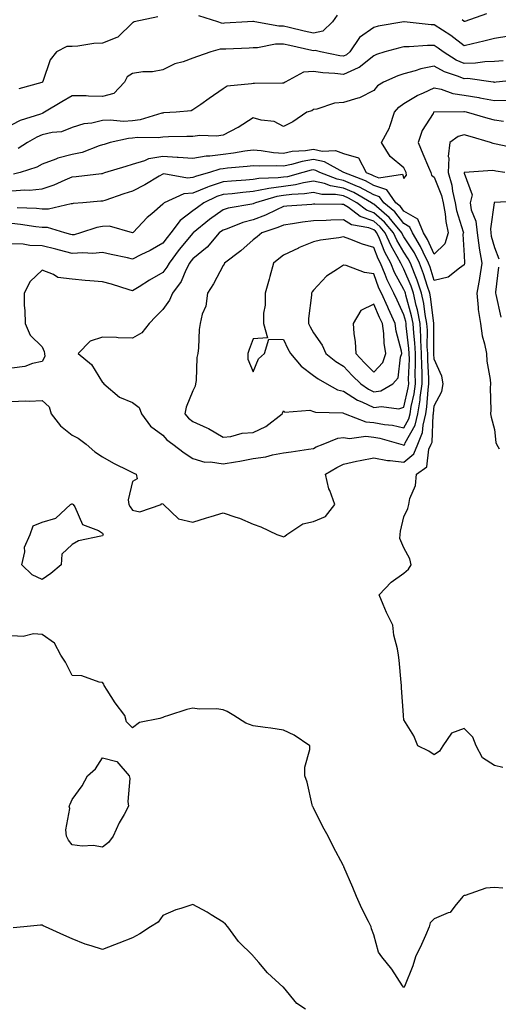
# Model space of a CAD drawing. Units: inches. Extents: x 950003 to 952643, y 7297898 to 7300538.
# Drawn here: x 950711 to 950869, y 7299866 to 7300193 of the extents above; entities that cross this region are included whole.
import ezdxf

# ---------------------------------------------------------------- set-up
doc = ezdxf.new("R2010")
doc.units = ezdxf.units.IN
doc.header["$MEASUREMENT"] = 0
doc.layers.add('Contour_95007297', color=7, linetype='Continuous', true_color=0x878b6d)

msp = doc.modelspace()

# ---------------------------------------------------------------- linework, layer by layer
at = {"layer": 'Contour_95007297'}
for points in [[(950865.39, 7300194.58, 3209), (950858.19, 7300192.06, 3209), (950858.05, 7300192.05, 3209), (950857.34, 7300192.63, 3209)], [(950872.84, 7300187.13, 3210), (950868.05, 7300186.34, 3210), (950864.49, 7300185.48, 3210), (950860.76, 7300184.63, 3210), (950858.05, 7300183.98, 3210), (950853.55, 7300187.42, 3210), (950850.83, 7300189.14, 3210), (950848.05, 7300190.97, 3210), (950847.1, 7300190.97, 3210), (950838.07, 7300191.9, 3210), (950838.05, 7300191.9, 3210), (950838.02, 7300191.89, 3210), (950829.54, 7300190.43, 3210), (950828.05, 7300190.06, 3210), (950823.28, 7300186.69, 3210), (950820.14, 7300181.92, 3210), (950819.01, 7300180.96, 3210), (950818.05, 7300180.51, 3210), (950816.79, 7300180.66, 3210), (950810.35, 7300181.92, 3210), (950808.57, 7300182.44, 3210), (950808.05, 7300182.33, 3210), (950807.52, 7300182.45, 3210), (950800.2, 7300184.07, 3210), (950798.05, 7300184.56, 3210), (950795.43, 7300184.54, 3210), (950789.43, 7300183.3, 3210), (950788.05, 7300183.28, 3210), (950786.76, 7300183.21, 3210), (950779.01, 7300182.88, 3210), (950778.05, 7300182.83, 3210), (950777.1, 7300182.87, 3210), (950773.97, 7300181.92, 3210), (950769.55, 7300180.42, 3210), (950768.05, 7300179.83, 3210), (950764.81, 7300178.68, 3210), (950762.02, 7300177.95, 3210), (950758.05, 7300176.04, 3210), (950754.63, 7300175.34, 3210), (950751.42, 7300175.29, 3210), (950748.05, 7300174.78, 3210), (950746.26, 7300173.71, 3210), (950745.34, 7300171.92, 3210), (950741.79, 7300168.18, 3210), (950738.05, 7300167.2, 3210), (950733.39, 7300167.26, 3210), (950732.62, 7300167.35, 3210), (950728.05, 7300167.42, 3210), (950724.56, 7300165.41, 3210), (950718.85, 7300161.92, 3210), (950718.32, 7300161.65, 3210), (950718.05, 7300161.58, 3210), (950717.47, 7300161.34, 3210), (950710.81, 7300159.16, 3210), (950708.05, 7300157.73, 3210)], [(950756.43, 7300193.54, 3209), (950748.58, 7300191.92, 3209), (950748.24, 7300191.73, 3209), (950748.05, 7300191.64, 3209), (950743.19, 7300186.78, 3209), (950742.87, 7300186.74, 3209), (950738.05, 7300184.84, 3209), (950735.25, 7300184.72, 3209), (950729.93, 7300183.8, 3209), (950728.05, 7300183.71, 3209), (950726.22, 7300183.75, 3209), (950722.87, 7300181.92, 3209), (950720.68, 7300179.29, 3209), (950718.26, 7300172.13, 3209), (950718.16, 7300171.92, 3209), (950718.09, 7300171.88, 3209), (950718.05, 7300171.85, 3209), (950717.95, 7300171.82, 3209), (950710.3, 7300169.67, 3209)], [(950815.86, 7300194.11, 3209), (950814.36, 7300191.92, 3209), (950811.16, 7300188.81, 3209), (950808.05, 7300188.16, 3209), (950804.98, 7300188.85, 3209), (950799.94, 7300190.03, 3209), (950798.05, 7300190.46, 3209), (950796.58, 7300190.45, 3209), (950788.59, 7300191.92, 3209), (950788.14, 7300192.01, 3209), (950788.05, 7300192.05, 3209), (950787.92, 7300192.05, 3209), (950786.11, 7300191.92, 3209), (950778.53, 7300191.44, 3209), (950778.05, 7300191.41, 3209), (950777.56, 7300191.43, 3209), (950776.37, 7300191.92, 3209), (950770.03, 7300193.9, 3209)], [(950870.96, 7300179.01, 3211), (950868.05, 7300178.76, 3211), (950864.83, 7300178.7, 3211), (950861.77, 7300178.2, 3211), (950858.05, 7300178.15, 3211), (950855.36, 7300179.23, 3211), (950851.01, 7300181.92, 3211), (950849.35, 7300183.22, 3211), (950848.05, 7300184.07, 3211), (950845.87, 7300184.1, 3211), (950839.72, 7300183.59, 3211), (950838.05, 7300183.61, 3211), (950836.66, 7300183.31, 3211), (950831.74, 7300181.92, 3211), (950828.92, 7300181.05, 3211), (950828.05, 7300180.7, 3211), (950823.15, 7300176.82, 3211), (950822.84, 7300176.71, 3211), (950818.05, 7300174.49, 3211), (950815.16, 7300174.81, 3211), (950811.14, 7300175.01, 3211), (950808.05, 7300175.41, 3211), (950804.74, 7300175.23, 3211), (950798.6, 7300171.92, 3211), (950798.28, 7300171.69, 3211), (950798.05, 7300171.59, 3211), (950797.73, 7300171.6, 3211), (950788.47, 7300171.5, 3211), (950788.05, 7300171.51, 3211), (950787.44, 7300171.31, 3211), (950779.42, 7300170.55, 3211), (950778.05, 7300169.68, 3211), (950773.46, 7300166.51, 3211), (950770.68, 7300164.55, 3211), (950768.05, 7300162.7, 3211), (950767.51, 7300162.46, 3211), (950762.52, 7300161.92, 3211), (950758.27, 7300161.7, 3211), (950758.05, 7300161.69, 3211), (950757.77, 7300161.64, 3211), (950750.59, 7300159.38, 3211), (950748.05, 7300159.06, 3211), (950745.03, 7300158.9, 3211), (950740.62, 7300159.35, 3211), (950738.05, 7300159.17, 3211), (950734.5, 7300158.37, 3211), (950731.86, 7300158.11, 3211), (950728.05, 7300156.89, 3211), (950724.48, 7300155.49, 3211), (950721.38, 7300155.25, 3211), (950718.05, 7300154.42, 3211), (950716.26, 7300153.71, 3211), (950713.17, 7300151.92, 3211), (950710.08, 7300149.89, 3211)], [(950877.12, 7300172.85, 3212), (950868.66, 7300171.92, 3212), (950868.11, 7300171.86, 3212), (950868.05, 7300171.86, 3212), (950868, 7300171.87, 3212), (950867.64, 7300171.92, 3212), (950859.21, 7300173.08, 3212), (950858.05, 7300173.06, 3212), (950856.12, 7300173.85, 3212), (950851.47, 7300175.34, 3212), (950848.05, 7300177.2, 3212), (950843.64, 7300176.33, 3212), (950841.81, 7300175.68, 3212), (950838.05, 7300174.7, 3212), (950835.99, 7300173.98, 3212), (950831.26, 7300171.92, 3212), (950829.26, 7300170.71, 3212), (950828.05, 7300169.11, 3212), (950823.26, 7300166.71, 3212), (950822.77, 7300166.64, 3212), (950818.05, 7300165.21, 3212), (950815.04, 7300164.93, 3212), (950809.1, 7300162.97, 3212), (950808.05, 7300162.82, 3212), (950807.51, 7300162.46, 3212), (950805.8, 7300161.92, 3212), (950801.18, 7300158.79, 3212), (950798.05, 7300157.23, 3212), (950795.01, 7300158.88, 3212), (950790.65, 7300159.32, 3212), (950788.05, 7300160.1, 3212), (950783.08, 7300156.89, 3212), (950782.97, 7300156.84, 3212), (950778.05, 7300154.39, 3212), (950775.93, 7300154.04, 3212), (950770.35, 7300154.22, 3212), (950768.05, 7300153.95, 3212), (950766.09, 7300153.88, 3212), (950759.91, 7300153.78, 3212), (950758.05, 7300153.71, 3212), (950756.54, 7300153.43, 3212), (950749.67, 7300153.54, 3212), (950748.05, 7300153.34, 3212), (950746.71, 7300153.26, 3212), (950740.63, 7300151.92, 3212), (950738.67, 7300151.3, 3212), (950738.05, 7300151.11, 3212), (950736.92, 7300150.79, 3212), (950731.33, 7300148.64, 3212), (950728.05, 7300147.93, 3212), (950723.22, 7300146.75, 3212), (950722.55, 7300146.42, 3212), (950718.05, 7300144.73, 3212), (950716.27, 7300143.7, 3212), (950710.76, 7300141.92, 3212), (950708.54, 7300141.43, 3212)], [(950708.05, 7300135.88, 3213), (950712.35, 7300136.22, 3213), (950713.81, 7300136.16, 3213), (950718.05, 7300136.59, 3213), (950722.08, 7300137.89, 3213), (950725.68, 7300139.55, 3213), (950728.05, 7300140.49, 3213), (950729.35, 7300140.62, 3213), (950737.77, 7300141.64, 3213), (950738.05, 7300141.67, 3213), (950738.25, 7300141.72, 3213), (950738.89, 7300141.92, 3213), (950745.87, 7300144.1, 3213), (950748.05, 7300144.78, 3213), (950752.12, 7300145.99, 3213), (950753.39, 7300146.58, 3213), (950758.05, 7300147.43, 3213), (950762.88, 7300147.09, 3213), (950763.22, 7300147.09, 3213), (950768.05, 7300146.68, 3213), (950772.46, 7300147.51, 3213), (950773.62, 7300147.49, 3213), (950778.05, 7300148.07, 3213), (950781.49, 7300148.48, 3213), (950785.23, 7300149.1, 3213), (950788.05, 7300149.47, 3213), (950790.69, 7300149.28, 3213), (950794.75, 7300148.62, 3213), (950798.05, 7300148.42, 3213), (950800.97, 7300149, 3213), (950805.36, 7300149.23, 3213), (950808.05, 7300149.65, 3213), (950810.88, 7300149.09, 3213), (950815.38, 7300149.25, 3213), (950818.05, 7300148.28, 3213), (950822.98, 7300146.85, 3213), (950825.51, 7300141.92, 3213), (950827.35, 7300141.22, 3213), (950828.05, 7300140.84, 3213), (950829.72, 7300140.25, 3213), (950837.51, 7300141.38, 3213), (950838.05, 7300139.98, 3213), (950838.89, 7300141.08, 3213), (950838.73, 7300141.92, 3213), (950838.53, 7300142.4, 3213), (950838.05, 7300143.51, 3213), (950833.42, 7300147.29, 3213), (950830.59, 7300151.92, 3213), (950833.23, 7300156.74, 3213), (950833.31, 7300157.18, 3213), (950834.96, 7300161.92, 3213), (950836.35, 7300163.62, 3213), (950838.05, 7300164.8, 3213), (950842.46, 7300167.51, 3213), (950844.5, 7300168.37, 3213), (950848.05, 7300170.07, 3213), (950850.39, 7300169.58, 3213), (950854.3, 7300168.17, 3213), (950858.05, 7300167.62, 3213), (950862.93, 7300166.8, 3213), (950863.23, 7300166.74, 3213), (950868.05, 7300165.88, 3213), (950872.1, 7300165.97, 3213)], [(950871.05, 7300158.92, 3214), (950868.05, 7300159.3, 3214), (950866.02, 7300159.89, 3214), (950858.78, 7300161.92, 3214), (950858.18, 7300162.05, 3214), (950858.05, 7300162.07, 3214), (950857.87, 7300162.1, 3214), (950848.13, 7300162, 3214), (950848.05, 7300162.02, 3214), (950847.98, 7300161.99, 3214), (950847.88, 7300161.92, 3214), (950847.7, 7300161.57, 3214), (950844.04, 7300155.93, 3214), (950842.74, 7300151.92, 3214), (950844.33, 7300148.2, 3214), (950846.21, 7300143.76, 3214), (950847, 7300141.92, 3214), (950847.16, 7300141.03, 3214), (950848.05, 7300140.47, 3214), (950850.5, 7300134.37, 3214), (950851.04, 7300131.92, 3214), (950851.68, 7300128.29, 3214), (950851.89, 7300125.76, 3214), (950852.74, 7300121.92, 3214), (950851.61, 7300118.36, 3214), (950848.05, 7300114.9, 3214), (950845.89, 7300119.76, 3214), (950844.56, 7300121.92, 3214), (950842.66, 7300126.53, 3214), (950838.05, 7300129.19, 3214), (950836.85, 7300130.72, 3214), (950835.4, 7300131.92, 3214), (950832.32, 7300136.19, 3214), (950828.05, 7300137.69, 3214), (950825.3, 7300139.17, 3214), (950818.14, 7300141.92, 3214), (950818.11, 7300141.98, 3214), (950817.93, 7300142.04, 3214), (950811.65, 7300145.52, 3214), (950808.05, 7300146.25, 3214), (950804.31, 7300145.66, 3214), (950800.76, 7300144.63, 3214), (950798.05, 7300144.09, 3214), (950795.75, 7300144.22, 3214), (950790.18, 7300144.05, 3214), (950788.05, 7300144.21, 3214), (950786.03, 7300143.94, 3214), (950779.5, 7300143.37, 3214), (950778.05, 7300143.19, 3214), (950776.93, 7300143.04, 3214), (950773.53, 7300141.92, 3214), (950769.2, 7300140.77, 3214), (950768.05, 7300140.3, 3214), (950766.24, 7300140.11, 3214), (950758.45, 7300141.52, 3214), (950758.05, 7300141.44, 3214), (950756.9, 7300140.77, 3214), (950752.09, 7300137.88, 3214), (950748.05, 7300135.78, 3214), (950745.11, 7300134.86, 3214), (950738.86, 7300132.73, 3214), (950738.05, 7300132.47, 3214), (950737.55, 7300132.42, 3214), (950731.59, 7300131.92, 3214), (950728.33, 7300131.64, 3214), (950728.05, 7300131.57, 3214), (950727.72, 7300131.59, 3214), (950720.21, 7300129.76, 3214), (950718.05, 7300129.82, 3214), (950716.14, 7300130.01, 3214), (950709.73, 7300130.24, 3214)], [(950875.96, 7300149.83, 3215), (950868.6, 7300151.37, 3215), (950868.05, 7300151.48, 3215), (950867.66, 7300151.53, 3215), (950866.76, 7300151.92, 3215), (950860.02, 7300153.89, 3215), (950858.05, 7300154.46, 3215), (950856.06, 7300153.91, 3215), (950853.26, 7300151.92, 3215), (950852.72, 7300147.25, 3215), (950852.91, 7300146.78, 3215), (950852.7, 7300141.92, 3215), (950853.93, 7300137.8, 3215), (950854.15, 7300135.82, 3215), (950855.01, 7300131.92, 3215), (950855.47, 7300129.34, 3215), (950857.67, 7300122.3, 3215), (950857.76, 7300121.92, 3215), (950857.62, 7300121.49, 3215), (950858.05, 7300114.48, 3215), (950858.15, 7300112.02, 3215), (950858.17, 7300111.92, 3215), (950858.15, 7300111.82, 3215), (950858.05, 7300111.35, 3215), (950856.42, 7300110.29, 3215), (950852.73, 7300107.24, 3215), (950848.05, 7300106.22, 3215), (950846.73, 7300110.6, 3215), (950846.22, 7300111.92, 3215), (950844.43, 7300115.54, 3215), (950843.58, 7300117.45, 3215), (950840.83, 7300121.92, 3215), (950840.02, 7300123.89, 3215), (950838.05, 7300125.03, 3215), (950835.01, 7300128.88, 3215), (950831.39, 7300131.92, 3215), (950829.98, 7300133.85, 3215), (950828.05, 7300134.54, 3215), (950823.25, 7300137.12, 3215), (950822.6, 7300137.37, 3215), (950818.05, 7300139.37, 3215), (950815.86, 7300139.73, 3215), (950810.19, 7300141.92, 3215), (950808.81, 7300142.68, 3215), (950808.05, 7300142.84, 3215), (950807.26, 7300142.71, 3215), (950804.56, 7300141.92, 3215), (950799.39, 7300140.58, 3215), (950798.05, 7300140.4, 3215), (950796.28, 7300140.15, 3215), (950789.96, 7300140.01, 3215), (950788.05, 7300139.65, 3215), (950785.56, 7300139.43, 3215), (950780.87, 7300139.1, 3215), (950778.05, 7300138.83, 3215), (950773.41, 7300137.28, 3215), (950772.84, 7300137.13, 3215), (950768.05, 7300135.16, 3215), (950765.1, 7300134.87, 3215), (950758.55, 7300131.92, 3215), (950758.25, 7300131.72, 3215), (950758.05, 7300131.43, 3215), (950754.38, 7300128.25, 3215), (950752.94, 7300127.03, 3215), (950748.25, 7300122.12, 3215), (950748.05, 7300121.92, 3215), (950748.03, 7300121.92, 3215), (950740.34, 7300124.21, 3215), (950738.05, 7300124.11, 3215), (950736.21, 7300123.76, 3215), (950730.83, 7300121.92, 3215), (950728.64, 7300121.33, 3215), (950728.05, 7300121.3, 3215), (950727.55, 7300121.42, 3215), (950725.56, 7300121.92, 3215), (950719.85, 7300123.72, 3215), (950718.05, 7300123.78, 3215), (950715.99, 7300123.98, 3215), (950710.88, 7300124.75, 3215), (950708.05, 7300125.01, 3215)], [(950871.51, 7300141.92, 3216), (950868.53, 7300142.4, 3216), (950868.05, 7300142.49, 3216), (950867.39, 7300142.58, 3216), (950858.09, 7300141.96, 3216), (950858.05, 7300141.96, 3216), (950858.03, 7300141.94, 3216), (950858.03, 7300141.92, 3216), (950858.04, 7300141.91, 3216), (950858.05, 7300141.8, 3216), (950860.71, 7300134.58, 3216), (950859.95, 7300131.92, 3216), (950860.37, 7300129.6, 3216), (950861.93, 7300125.8, 3216), (950862.32, 7300121.92, 3216), (950863.02, 7300116.95, 3216), (950863.02, 7300116.89, 3216), (950863.92, 7300111.92, 3216), (950863.11, 7300106.98, 3216), (950863.1, 7300106.87, 3216), (950862.22, 7300101.92, 3216), (950862.71, 7300097.26, 3216), (950862.64, 7300096.51, 3216), (950863.38, 7300091.92, 3216), (950863.95, 7300087.82, 3216), (950864.81, 7300085.16, 3216), (950865.42, 7300081.92, 3216), (950865.57, 7300079.44, 3216), (950866.61, 7300073.36, 3216), (950866.72, 7300071.92, 3216), (950866.68, 7300070.55, 3216), (950866.82, 7300063.15, 3216), (950866.78, 7300061.92, 3216), (950866.98, 7300060.85, 3216), (950868.05, 7300056.77, 3216), (950868.54, 7300052.41, 3216), (950868.74, 7300051.92, 3216), (950869.64, 7300050.33, 3216)], [(950870.82, 7299944.69, 3216), (950868.05, 7299945.34, 3216), (950864.08, 7299947.95, 3216), (950861.95, 7299951.92, 3216), (950860.86, 7299954.73, 3216), (950858.05, 7299957.66, 3216), (950853.86, 7299956.11, 3216), (950850.94, 7299951.92, 3216), (950849.86, 7299950.11, 3216), (950848.05, 7299948.88, 3216), (950846.27, 7299950.14, 3216), (950842.69, 7299951.92, 3216), (950841.32, 7299955.19, 3216), (950838.05, 7299960.56, 3216), (950837.92, 7299961.79, 3216), (950837.87, 7299961.92, 3216), (950837.86, 7299962.11, 3216), (950837.28, 7299971.15, 3216), (950837.23, 7299971.92, 3216), (950837.12, 7299972.85, 3216), (950836.43, 7299980.3, 3216), (950836.22, 7299981.92, 3216), (950835.92, 7299984.05, 3216), (950834.71, 7299988.58, 3216), (950834.35, 7299991.92, 3216), (950832.23, 7299996.1, 3216), (950831.17, 7299998.8, 3216), (950829.82, 7300001.92, 3216), (950833.84, 7300006.13, 3216), (950838.05, 7300009.09, 3216), (950839.54, 7300010.43, 3216), (950840.45, 7300011.92, 3216), (950840, 7300013.87, 3216), (950838.05, 7300017.49, 3216), (950836.71, 7300020.58, 3216), (950836.81, 7300021.92, 3216), (950836.95, 7300023.02, 3216), (950838.05, 7300027.77, 3216), (950839.34, 7300030.63, 3216), (950839.65, 7300031.92, 3216), (950840.01, 7300033.88, 3216), (950841.82, 7300038.15, 3216), (950842.19, 7300041.92, 3216), (950845.58, 7300044.39, 3216), (950846.33, 7300050.2, 3216), (950847.06, 7300051.92, 3216), (950847.36, 7300052.61, 3216), (950847.77, 7300061.64, 3216), (950847.84, 7300061.92, 3216), (950847.86, 7300062.11, 3216), (950848.05, 7300064.57, 3216), (950850.61, 7300069.36, 3216), (950851.06, 7300071.92, 3216), (950850.56, 7300074.43, 3216), (950848.05, 7300080.07, 3216), (950847.94, 7300081.81, 3216), (950847.94, 7300082.03, 3216), (950847.96, 7300091.83, 3216), (950847.96, 7300091.92, 3216), (950847.94, 7300092.03, 3216), (950846.85, 7300100.72, 3216), (950846.59, 7300101.92, 3216), (950845.83, 7300104.14, 3216), (950844.55, 7300108.42, 3216), (950843.21, 7300111.92, 3216), (950841.5, 7300115.37, 3216), (950838.05, 7300120.63, 3216), (950837.57, 7300121.44, 3216), (950837.36, 7300121.92, 3216), (950834.18, 7300125.79, 3216), (950833.19, 7300127.06, 3216), (950831.53, 7300128.44, 3216), (950828.05, 7300131.44, 3216), (950827.7, 7300131.57, 3216), (950827.23, 7300131.92, 3216), (950821.43, 7300135.3, 3216), (950818.05, 7300136.79, 3216), (950813.65, 7300137.52, 3216), (950811.7, 7300138.27, 3216), (950808.05, 7300139.15, 3216), (950804.72, 7300138.59, 3216), (950802.06, 7300137.91, 3216), (950798.05, 7300137.36, 3216), (950793.27, 7300136.7, 3216), (950792.63, 7300136.5, 3216), (950788.05, 7300135.65, 3216), (950784.63, 7300135.34, 3216), (950781.07, 7300134.94, 3216), (950778.05, 7300134.65, 3216), (950776, 7300133.97, 3216), (950771.64, 7300131.92, 3216), (950769.55, 7300130.42, 3216), (950768.05, 7300129.21, 3216), (950763.86, 7300126.11, 3216), (950760.7, 7300121.92, 3216), (950759.51, 7300120.46, 3216), (950758.05, 7300118.5, 3216), (950753.83, 7300116.14, 3216), (950750.8, 7300114.67, 3216), (950748.05, 7300113.27, 3216), (950746.32, 7300113.65, 3216), (950740.93, 7300114.8, 3216), (950738.05, 7300115.45, 3216), (950734.88, 7300115.09, 3216), (950731.51, 7300115.38, 3216), (950728.05, 7300115.11, 3216), (950723.76, 7300116.21, 3216), (950722.63, 7300116.5, 3216), (950718.05, 7300117.66, 3216), (950713.92, 7300117.79, 3216), (950711.78, 7300118.19, 3216), (950708.05, 7300118.36, 3216)], [(950708.05, 7300066.08, 3217), (950712.4, 7300066.27, 3217), (950713.76, 7300066.21, 3217), (950718.05, 7300066.42, 3217), (950720.44, 7300064.31, 3217), (950721.09, 7300061.92, 3217), (950724.15, 7300058.02, 3217), (950728.05, 7300054.91, 3217), (950729.97, 7300053.84, 3217), (950732.68, 7300051.92, 3217), (950735.51, 7300049.38, 3217), (950738.05, 7300047.66, 3217), (950741.76, 7300045.63, 3217), (950746.92, 7300043.05, 3217), (950748.05, 7300042.47, 3217), (950748.42, 7300042.29, 3217), (950749.26, 7300041.92, 3217), (950749.56, 7300040.41, 3217), (950748.05, 7300039.55, 3217), (950746.55, 7300033.42, 3217), (950746.79, 7300031.92, 3217), (950747.24, 7300031.11, 3217), (950748.05, 7300030.01, 3217), (950750.46, 7300029.51, 3217), (950757.52, 7300031.92, 3217), (950757.69, 7300032.28, 3217), (950758.05, 7300032.16, 3217), (950758.15, 7300032.02, 3217), (950758.29, 7300031.92, 3217), (950763.29, 7300027.16, 3217), (950768.05, 7300026.08, 3217), (950772.51, 7300027.46, 3217), (950774.08, 7300027.95, 3217), (950778.05, 7300029.19, 3217), (950782.24, 7300027.73, 3217), (950783.51, 7300027.38, 3217), (950788.05, 7300025.42, 3217), (950790.6, 7300024.47, 3217), (950795.86, 7300021.92, 3217), (950797.54, 7300021.41, 3217), (950798.05, 7300021.14, 3217), (950798.57, 7300021.4, 3217), (950799.19, 7300021.92, 3217), (950804.52, 7300025.45, 3217), (950808.05, 7300026.28, 3217), (950812.04, 7300027.93, 3217), (950815.11, 7300031.92, 3217), (950813.42, 7300036.55, 3217), (950813.18, 7300037.05, 3217), (950811.99, 7300041.92, 3217), (950815.75, 7300044.22, 3217), (950818.05, 7300045.31, 3217), (950822.36, 7300046.23, 3217), (950823.49, 7300046.48, 3217), (950828.05, 7300047.43, 3217), (950832.62, 7300046.49, 3217), (950833.44, 7300046.53, 3217), (950838.05, 7300045.92, 3217), (950841.29, 7300048.68, 3217), (950842.68, 7300051.92, 3217), (950844.25, 7300055.72, 3217), (950844.37, 7300058.24, 3217), (950845.26, 7300061.92, 3217), (950845.64, 7300064.33, 3217), (950846.05, 7300069.92, 3217), (950846.32, 7300071.92, 3217), (950846.3, 7300073.67, 3217), (950845.93, 7300079.8, 3217), (950845.91, 7300081.92, 3217), (950845.78, 7300084.19, 3217), (950845.8, 7300089.67, 3217), (950845.67, 7300091.92, 3217), (950845.11, 7300094.86, 3217), (950844.65, 7300098.52, 3217), (950843.91, 7300101.92, 3217), (950842.42, 7300106.3, 3217), (950841.52, 7300108.45, 3217), (950840.19, 7300111.92, 3217), (950839.48, 7300113.35, 3217), (950838.05, 7300115.53, 3217), (950835.67, 7300119.54, 3217), (950834.59, 7300121.92, 3217), (950831.64, 7300125.51, 3217), (950828.05, 7300128.62, 3217), (950825.62, 7300129.49, 3217), (950822.38, 7300131.92, 3217), (950819.64, 7300133.51, 3217), (950818.05, 7300134.21, 3217), (950815.31, 7300134.66, 3217), (950810.82, 7300134.69, 3217), (950808.05, 7300135.37, 3217), (950805.1, 7300134.87, 3217), (950800.83, 7300134.7, 3217), (950798.05, 7300134.32, 3217), (950795.94, 7300134.03, 3217), (950788.85, 7300131.92, 3217), (950788.31, 7300131.66, 3217), (950788.05, 7300131.56, 3217), (950787.56, 7300131.43, 3217), (950779.8, 7300130.17, 3217), (950778.05, 7300129.61, 3217), (950773.61, 7300126.36, 3217), (950768.11, 7300121.92, 3217), (950768.05, 7300121.86, 3217), (950763.53, 7300116.44, 3217), (950760.13, 7300111.92, 3217), (950759.44, 7300110.53, 3217), (950758.05, 7300108.8, 3217), (950753.69, 7300106.28, 3217), (950750.19, 7300104.06, 3217), (950748.05, 7300102.73, 3217), (950746.9, 7300103.07, 3217), (950741.03, 7300104.9, 3217), (950738.05, 7300105.73, 3217), (950733.88, 7300106.09, 3217), (950732.3, 7300106.17, 3217), (950728.05, 7300106.56, 3217), (950723.26, 7300107.13, 3217), (950721.85, 7300108.12, 3217), (950718.05, 7300109.59, 3217), (950714.09, 7300105.88, 3217), (950712.05, 7300101.92, 3217), (950712.1, 7300097.87, 3217), (950712.37, 7300096.24, 3217), (950712.4, 7300091.92, 3217), (950714.12, 7300087.99, 3217), (950718.05, 7300084.22, 3217), (950718.78, 7300082.65, 3217), (950718.85, 7300081.92, 3217), (950718.98, 7300080.99, 3217), (950718.05, 7300079.35, 3217), (950714.81, 7300078.68, 3217), (950712.36, 7300077.61, 3217), (950708.05, 7300077.12, 3217)], [(950877.43, 7300132.54, 3217), (950868.13, 7300132, 3217), (950868.05, 7300132.01, 3217), (950868, 7300131.97, 3217), (950867.98, 7300131.92, 3217), (950867.99, 7300131.86, 3217), (950866.72, 7300123.25, 3217), (950866.85, 7300121.92, 3217), (950867.01, 7300120.88, 3217), (950868.05, 7300117.09, 3217), (950869.46, 7300113.33, 3217)], [(950869.35, 7300110.62, 3217), (950868.44, 7300102.31, 3217), (950868.38, 7300101.92, 3217), (950868.48, 7300101.49, 3217), (950870.13, 7300094, 3217)], [(950870.85, 7299904.72, 3217), (950868.05, 7299904.92, 3217), (950865.24, 7299904.73, 3217), (950858.4, 7299902.27, 3217), (950858.05, 7299902.23, 3217), (950857.83, 7299902.14, 3217), (950857.56, 7299901.92, 3217), (950854.88, 7299898.75, 3217), (950853.33, 7299896.64, 3217), (950852.67, 7299896.54, 3217), (950848.05, 7299894.52, 3217), (950846.77, 7299893.2, 3217), (950846.45, 7299891.92, 3217), (950845.15, 7299889.02, 3217), (950843.89, 7299886.08, 3217), (950841.92, 7299881.92, 3217), (950841.04, 7299878.93, 3217), (950838.23, 7299872.1, 3217), (950838.17, 7299871.92, 3217), (950838.13, 7299871.84, 3217), (950838.05, 7299871.79, 3217), (950837.97, 7299871.84, 3217), (950837.9, 7299871.92, 3217), (950837.59, 7299872.38, 3217), (950834.03, 7299877.9, 3217), (950830.68, 7299881.92, 3217), (950829.63, 7299883.5, 3217), (950828.05, 7299889.28, 3217), (950827.31, 7299891.18, 3217), (950827.17, 7299891.92, 3217), (950826.31, 7299893.66, 3217), (950824.09, 7299897.96, 3217), (950822.31, 7299901.92, 3217), (950821.08, 7299904.95, 3217), (950818.16, 7299911.81, 3217), (950818.11, 7299911.92, 3217), (950818.09, 7299911.96, 3217), (950818.05, 7299912.06, 3217), (950814.62, 7299918.49, 3217), (950812.95, 7299921.92, 3217), (950811.12, 7299924.99, 3217), (950808.05, 7299931.33, 3217), (950807.86, 7299931.73, 3217), (950807.76, 7299931.92, 3217), (950807.62, 7299932.35, 3217), (950806, 7299939.87, 3217), (950805.13, 7299941.92, 3217), (950805.19, 7299944.78, 3217), (950806.81, 7299950.68, 3217), (950806.86, 7299951.92, 3217), (950801.6, 7299955.47, 3217), (950798.05, 7299957.06, 3217), (950793.9, 7299957.77, 3217), (950792.01, 7299957.96, 3217), (950788.05, 7299958.56, 3217), (950785.58, 7299959.45, 3217), (950781.64, 7299961.92, 3217), (950779.39, 7299963.26, 3217), (950778.05, 7299963.82, 3217), (950775.84, 7299964.13, 3217), (950770.13, 7299964, 3217), (950768.05, 7299964.4, 3217), (950766, 7299963.97, 3217), (950759.96, 7299961.92, 3217), (950758.47, 7299961.5, 3217), (950758.05, 7299961.33, 3217), (950757.08, 7299960.95, 3217), (950750.31, 7299959.66, 3217), (950748.05, 7299957.88, 3217), (950746.02, 7299959.89, 3217), (950745.53, 7299961.92, 3217), (950742.27, 7299966.14, 3217), (950739.62, 7299970.35, 3217), (950738.59, 7299971.92, 3217), (950738.46, 7299972.33, 3217), (950738.05, 7299972.89, 3217), (950737.01, 7299972.96, 3217), (950731.19, 7299975.06, 3217), (950728.05, 7299975.16, 3217), (950725.77, 7299979.64, 3217), (950724.22, 7299981.92, 3217), (950722.1, 7299985.97, 3217), (950718.05, 7299988.8, 3217), (950715.21, 7299989.08, 3217), (950711.81, 7299988.16, 3217), (950708.05, 7299988.35, 3217)], [(950805.41, 7299864.56, 3218), (950802.57, 7299866.44, 3218), (950798.05, 7299871.84, 3218), (950798.02, 7299871.89, 3218), (950797.99, 7299871.92, 3218), (950792.81, 7299876.68, 3218), (950789.89, 7299880.08, 3218), (950788.28, 7299881.92, 3218), (950788.2, 7299882.07, 3218), (950788.05, 7299882.3, 3218), (950783.17, 7299887.04, 3218), (950779.59, 7299891.92, 3218), (950778.89, 7299892.76, 3218), (950778.05, 7299893.46, 3218), (950774.06, 7299895.91, 3218), (950772.83, 7299896.7, 3218), (950768.05, 7299899.32, 3218), (950764.1, 7299897.97, 3218), (950762.43, 7299897.54, 3218), (950758.05, 7299895.66, 3218), (950756.48, 7299893.49, 3218), (950754.02, 7299891.92, 3218), (950750.4, 7299889.57, 3218), (950748.05, 7299888.25, 3218), (950743.48, 7299886.49, 3218), (950742.06, 7299885.93, 3218), (950738.05, 7299884.37, 3218), (950734.34, 7299885.63, 3218), (950732.33, 7299886.2, 3218), (950728.05, 7299887.94, 3218), (950725.23, 7299889.1, 3218), (950719.18, 7299891.92, 3218), (950718.39, 7299892.26, 3218), (950718.05, 7299892.46, 3218), (950717.56, 7299892.41, 3218), (950711.97, 7299891.92, 3218), (950708.42, 7299891.55, 3218)]]:
    msp.add_polyline3d(points, dxfattribs=at)
for points in [[(950838.05, 7300051.61, 3218), (950838.23, 7300051.74, 3218), (950838.29, 7300051.92, 3218), (950838.47, 7300052.34, 3218), (950841.77, 7300058.2, 3218), (950842.68, 7300061.92, 3218), (950843.41, 7300066.56, 3218), (950843.46, 7300067.33, 3218), (950844.09, 7300071.92, 3218), (950844.04, 7300075.93, 3218), (950843.93, 7300077.8, 3218), (950843.87, 7300081.92, 3218), (950843.64, 7300086.33, 3218), (950843.64, 7300087.51, 3218), (950843.37, 7300091.92, 3218), (950842.53, 7300096.4, 3218), (950842.13, 7300097.84, 3218), (950841.23, 7300101.92, 3218), (950840.42, 7300104.29, 3218), (950838.05, 7300109.95, 3218), (950837.35, 7300111.22, 3218), (950837.06, 7300111.92, 3218), (950835.85, 7300114.12, 3218), (950833.76, 7300117.63, 3218), (950831.84, 7300121.92, 3218), (950830.13, 7300124, 3218), (950828.05, 7300125.8, 3218), (950823.55, 7300127.42, 3218), (950819.63, 7300130.34, 3218), (950818.05, 7300131.35, 3218), (950817.47, 7300131.34, 3218), (950808.53, 7300131.44, 3218), (950808.05, 7300131.43, 3218), (950807.5, 7300131.37, 3218), (950799.17, 7300130.8, 3218), (950798.05, 7300130.65, 3218), (950795.76, 7300129.63, 3218), (950792.12, 7300127.85, 3218), (950788.05, 7300126.29, 3218), (950784.57, 7300125.4, 3218), (950779.47, 7300123.34, 3218), (950778.05, 7300122.88, 3218), (950777.49, 7300122.48, 3218), (950776.81, 7300121.92, 3218), (950772.73, 7300117.24, 3218), (950768.05, 7300113.39, 3218), (950767.38, 7300112.59, 3218), (950766.88, 7300111.92, 3218), (950765.68, 7300109.55, 3218), (950764.14, 7300105.83, 3218), (950761.24, 7300101.92, 3218), (950760.32, 7300099.65, 3218), (950758.05, 7300096.53, 3218), (950755.76, 7300094.21, 3218), (950753.58, 7300091.92, 3218), (950751.14, 7300088.83, 3218), (950748.05, 7300087.09, 3218), (950743.31, 7300087.18, 3218), (950742.69, 7300087.28, 3218), (950738.05, 7300087.42, 3218), (950733.93, 7300086.04, 3218), (950729.98, 7300081.92, 3218), (950734.4, 7300078.27, 3218), (950738.05, 7300072.38, 3218), (950738.34, 7300072.21, 3218), (950738.52, 7300071.92, 3218), (950743.67, 7300067.54, 3218), (950748.05, 7300065.7, 3218), (950750.22, 7300064.09, 3218), (950751, 7300061.92, 3218), (950754.03, 7300057.9, 3218), (950758.05, 7300054.86, 3218), (950759.46, 7300053.33, 3218), (950761.42, 7300051.92, 3218), (950765.13, 7300049, 3218), (950768.05, 7300047.13, 3218), (950772.06, 7300045.93, 3218), (950773.93, 7300046.04, 3218), (950778.05, 7300045.34, 3218), (950782.22, 7300046.09, 3218), (950783.65, 7300046.32, 3218), (950788.05, 7300047.13, 3218), (950792.29, 7300047.68, 3218), (950794.49, 7300048.36, 3218), (950798.05, 7300048.99, 3218), (950800.62, 7300049.35, 3218), (950806.35, 7300050.22, 3218), (950808.05, 7300050.46, 3218), (950808.98, 7300050.99, 3218), (950811.23, 7300051.92, 3218), (950816.11, 7300053.86, 3218), (950818.05, 7300054.16, 3218), (950819.96, 7300053.83, 3218), (950825.44, 7300054.53, 3218), (950828.05, 7300054.26, 3218), (950830.04, 7300053.91, 3218), (950837.02, 7300051.92, 3218), (950837.77, 7300051.64, 3218)], [(950838.05, 7300057.35, 3219), (950839.7, 7300060.27, 3219), (950840.1, 7300061.92, 3219), (950840.48, 7300064.35, 3219), (950841.4, 7300068.57, 3219), (950841.85, 7300071.92, 3219), (950841.8, 7300075.67, 3219), (950841.89, 7300078.08, 3219), (950841.84, 7300081.92, 3219), (950841.64, 7300085.51, 3219), (950841.27, 7300088.7, 3219), (950841.08, 7300091.92, 3219), (950840.6, 7300094.47, 3219), (950838.7, 7300101.27, 3219), (950838.56, 7300101.92, 3219), (950838.43, 7300102.3, 3219), (950838.05, 7300103.2, 3219), (950834.95, 7300108.82, 3219), (950833.67, 7300111.92, 3219), (950831.68, 7300115.55, 3219), (950829.92, 7300120.05, 3219), (950829.09, 7300121.92, 3219), (950828.62, 7300122.49, 3219), (950828.05, 7300122.98, 3219), (950826.4, 7300123.57, 3219), (950820.7, 7300124.57, 3219), (950818.05, 7300126.28, 3219), (950813.8, 7300126.17, 3219), (950812.2, 7300126.07, 3219), (950808.05, 7300125.96, 3219), (950804.43, 7300125.54, 3219), (950801.07, 7300124.94, 3219), (950798.05, 7300124.54, 3219), (950796.24, 7300123.73, 3219), (950790.92, 7300121.92, 3219), (950789.32, 7300120.65, 3219), (950788.05, 7300119.61, 3219), (950783.93, 7300116.04, 3219), (950778.55, 7300111.92, 3219), (950778.39, 7300111.58, 3219), (950778.05, 7300111.11, 3219), (950774.93, 7300105.04, 3219), (950772.84, 7300101.92, 3219), (950772.3, 7300097.67, 3219), (950771.15, 7300095.02, 3219), (950770.46, 7300091.92, 3219), (950770.09, 7300089.88, 3219), (950769.92, 7300083.8, 3219), (950769.66, 7300081.92, 3219), (950769.31, 7300080.66, 3219), (950769.12, 7300072.99, 3219), (950768.93, 7300071.92, 3219), (950768.85, 7300071.12, 3219), (950768.05, 7300069.61, 3219), (950765.78, 7300064.19, 3219), (950765.34, 7300061.92, 3219), (950766.64, 7300060.51, 3219), (950768.05, 7300059.45, 3219), (950772.64, 7300057.33, 3219), (950773.23, 7300057.1, 3219), (950778.05, 7300054.27, 3219), (950780.61, 7300054.48, 3219), (950784.43, 7300055.54, 3219), (950788.05, 7300055.74, 3219), (950792.23, 7300057.74, 3219), (950797.68, 7300061.92, 3219), (950797.78, 7300062.19, 3219), (950798.05, 7300062.99, 3219), (950798.59, 7300062.46, 3219), (950806.81, 7300063.16, 3219), (950808.05, 7300062.79, 3219), (950808.67, 7300062.55, 3219), (950817.73, 7300062.24, 3219), (950818.05, 7300062.16, 3219), (950818.2, 7300062.07, 3219), (950818.58, 7300061.92, 3219), (950825.44, 7300059.31, 3219), (950828.05, 7300059.05, 3219), (950831.54, 7300058.43, 3219), (950834.28, 7300058.15, 3219)], [(950838.05, 7300064.19, 3220), (950839.43, 7300070.54, 3220), (950839.62, 7300071.92, 3220), (950839.59, 7300073.46, 3220), (950839.83, 7300080.14, 3220), (950839.81, 7300081.92, 3220), (950839.71, 7300083.58, 3220), (950838.83, 7300091.14, 3220), (950838.78, 7300091.92, 3220), (950838.67, 7300092.54, 3220), (950838.05, 7300094.74, 3220), (950835.75, 7300099.62, 3220), (950834.71, 7300101.92, 3220), (950832.48, 7300106.35, 3220), (950831.87, 7300108.1, 3220), (950830.3, 7300111.92, 3220), (950829.5, 7300113.37, 3220), (950828.05, 7300117.08, 3220), (950824.33, 7300118.2, 3220), (950820.06, 7300119.91, 3220), (950818.05, 7300120.62, 3220), (950816.42, 7300120.29, 3220), (950810.38, 7300119.59, 3220), (950808.05, 7300119, 3220), (950803.08, 7300116.95, 3220), (950803.04, 7300116.93, 3220), (950798.05, 7300114.58, 3220), (950796.58, 7300113.39, 3220), (950794.79, 7300111.92, 3220), (950793.57, 7300107.44, 3220), (950793.36, 7300106.61, 3220), (950791.99, 7300101.92, 3220), (950792.03, 7300097.94, 3220), (950791.46, 7300095.33, 3220), (950791.52, 7300091.92, 3220), (950792.77, 7300087.2, 3220), (950788.05, 7300086.87, 3220), (950786.67, 7300083.3, 3220), (950786.31, 7300081.92, 3220), (950786.24, 7300080.11, 3220), (950788.05, 7300075.85, 3220), (950789.77, 7300080.2, 3220), (950791.81, 7300081.92, 3220), (950793.23, 7300086.74, 3220), (950798.05, 7300086.56, 3220), (950799.59, 7300083.46, 3220), (950800.39, 7300081.92, 3220), (950803.94, 7300077.81, 3220), (950808.05, 7300074.72, 3220), (950809.65, 7300073.52, 3220), (950812.42, 7300071.92, 3220), (950816.05, 7300069.92, 3220), (950818.05, 7300069.46, 3220), (950822.59, 7300066.46, 3220), (950824.08, 7300065.89, 3220), (950828.05, 7300064.02, 3220), (950830.55, 7300064.42, 3220), (950836.36, 7300063.61, 3220)], [(950828.05, 7300069.25, 3221), (950830.34, 7300069.63, 3221), (950834.36, 7300071.92, 3221), (950836.09, 7300073.88, 3221), (950836.9, 7300080.77, 3221), (950837.33, 7300081.92, 3221), (950837.18, 7300082.79, 3221), (950835.5, 7300089.37, 3221), (950835.15, 7300091.92, 3221), (950832.9, 7300096.77, 3221), (950832.67, 7300097.3, 3221), (950830.6, 7300101.92, 3221), (950829.74, 7300103.61, 3221), (950828.05, 7300108.39, 3221), (950824.96, 7300108.83, 3221), (950818.83, 7300111.14, 3221), (950818.05, 7300111.3, 3221), (950816.02, 7300109.89, 3221), (950812.39, 7300107.58, 3221), (950808.05, 7300102.96, 3221), (950807.61, 7300102.36, 3221), (950807.43, 7300101.92, 3221), (950807.43, 7300101.3, 3221), (950806.41, 7300093.56, 3221), (950806.42, 7300091.92, 3221), (950806.97, 7300090.84, 3221), (950808.05, 7300088.8, 3221), (950810.89, 7300084.76, 3221), (950812.11, 7300081.92, 3221), (950815.46, 7300079.33, 3221), (950818.05, 7300077.73, 3221), (950820.84, 7300074.71, 3221), (950823.7, 7300071.92, 3221), (950826.24, 7300070.11, 3221)], [(950828.05, 7300075.81, 3222), (950830.99, 7300078.98, 3222), (950832.09, 7300081.92, 3222), (950831.51, 7300085.38, 3222), (950831.35, 7300088.62, 3222), (950830.9, 7300091.92, 3222), (950829.99, 7300093.86, 3222), (950828.05, 7300098.29, 3222), (950823.73, 7300096.24, 3222), (950821.18, 7300091.92, 3222), (950821.38, 7300088.59, 3222), (950821.92, 7300085.79, 3222), (950822.09, 7300081.92, 3222), (950824.95, 7300078.82, 3222)], [(950718.05, 7300007.08, 3216), (950714.7, 7300008.57, 3216), (950711.37, 7300011.92, 3216), (950712.29, 7300016.16, 3216), (950712.19, 7300017.78, 3216), (950714.05, 7300021.92, 3216), (950715.1, 7300024.87, 3216), (950718.05, 7300026, 3216), (950722.57, 7300027.4, 3216), (950727.46, 7300031.92, 3216), (950727.86, 7300032.11, 3216), (950728.05, 7300032.14, 3216), (950728.18, 7300032.05, 3216), (950728.33, 7300031.92, 3216), (950728.87, 7300031.1, 3216), (950731.43, 7300025.3, 3216), (950736.72, 7300023.25, 3216), (950738.05, 7300022.44, 3216), (950738.22, 7300022.09, 3216), (950738.34, 7300021.92, 3216), (950738.22, 7300021.75, 3216), (950738.05, 7300021.56, 3216), (950737.49, 7300021.36, 3216), (950730.16, 7300019.81, 3216), (950728.05, 7300018.66, 3216), (950724.54, 7300015.43, 3216), (950724.39, 7300011.92, 3216), (950720.98, 7300008.99, 3216)], [(950738.05, 7299918.32, 3217), (950735.03, 7299918.9, 3217), (950731.32, 7299918.65, 3217), (950728.05, 7299919.06, 3217), (950726.76, 7299920.63, 3217), (950726.17, 7299921.92, 3217), (950725.92, 7299924.05, 3217), (950727.24, 7299931.11, 3217), (950727.04, 7299931.92, 3217), (950727.37, 7299932.6, 3217), (950728.05, 7299934.12, 3217), (950731.34, 7299938.63, 3217), (950733.11, 7299941.92, 3217), (950735.74, 7299944.23, 3217), (950738.05, 7299947.96, 3217), (950742.83, 7299946.7, 3217), (950746.92, 7299941.92, 3217), (950747.19, 7299941.06, 3217), (950746.48, 7299933.49, 3217), (950746.74, 7299931.92, 3217), (950745.23, 7299929.1, 3217), (950743.65, 7299926.32, 3217), (950741.62, 7299921.92, 3217), (950740.08, 7299919.89, 3217)]]:
    msp.add_polyline3d(points, close=True, dxfattribs=at)

doc.saveas('drawing.dxf')
